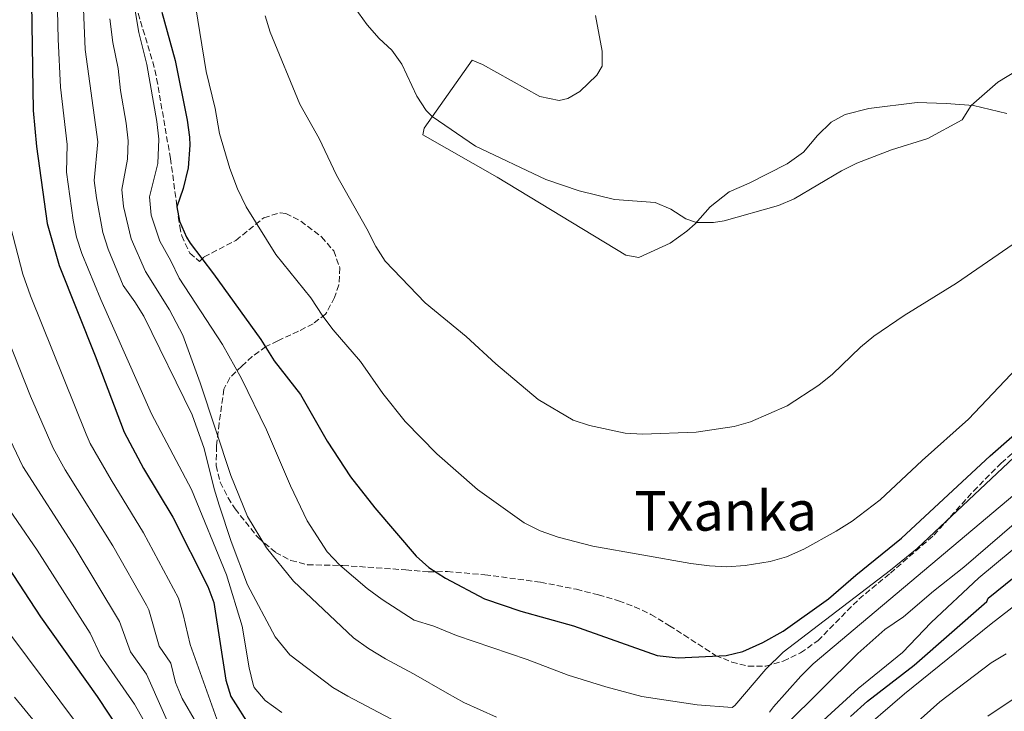
# Model space of a CAD drawing. Units: metres. Extents: x 668737 to 672179, y 4735122 to 4737520.
# Drawn here: x 668919 to 669205, y 4737012 to 4737213 of the extents above; entities that cross this region are included whole.
import ezdxf
from ezdxf.enums import TextEntityAlignment as Align

# ---------------------------------------------------------------- set-up
doc = ezdxf.new("R2010")
doc.units = ezdxf.units.M
doc.header["$MEASUREMENT"] = 0
doc.linetypes.add('DGN Style 3', pattern=[2.435890702152634, 1.739921930109024, -0.6959687720436097])
for name, color, linetype, lineweight in [('Curva de nivel directora', 30, 'Continuous', 30), ('Curva de nivel intermedia', 30, 'Continuous', 0), ('Línea de cambio de uso (parcela vista)', 92, 'Continuous', 0), ('Texto de Área (paraje) menor', 7, 'Continuous', 0), ('Zona arbolada', 92, 'DGN Style 3', 0)]:
    doc.layers.add(name, color=color, linetype=linetype, lineweight=lineweight)
doc.styles.add('Style-Arial', font='arial.ttf')

msp = doc.modelspace()

# ---------------------------------------------------------------- linework, layer by layer
at = {"layer": 'Curva de nivel directora', "color": 30, "linetype": 'Continuous', "lineweight": 30, "flags": 128}
for points, elevation in [([(668921.7700000001, 4737230.330000001), (668922.4999999988, 4737186.570000002), (668923.5099999991, 4737176.11), (668926.6099999994, 4737153.670000001), (668930.0099999991, 4737141.470000002), (668940.5599999991, 4737115.230000001), (668948.9199999986, 4737093.02), (668954.5899999993, 4737082.480000001), (668963.0599999984, 4737068.29), (668973.2599999999, 4737048.210000001), (668975.039999999, 4737043.53), (668978.5100000004, 4737020.990000002), (668979.9999999988, 4737016.210000002), (668985.8399999995, 4737006.930000001)], 975.0000000000002), ([(668959.86, 4737215.09), (668963.8099999994, 4737201.060000001), (668967.2999999986, 4737183.740000002), (668967.9299999989, 4737178.770000001), (668968.0400000006, 4737176.480000001), (668967.5299999987, 4737169.91), (668966.1299999995, 4737163.850000001), (668964.2699999999, 4737158.500000002), (668965.0499999999, 4737154.350000001), (668967.0300000003, 4737149.730000001), (668968.1700000003, 4737147.930000002), (668974.9699999997, 4737139.02), (668988.6800000003, 4737119.990000002), (668992.5999999986, 4737113.76), (669000.2199999985, 4737103.960000001), (669007.999999999, 4737090.449999999), (669014.8099999997, 4737080.090000002), (669021.79, 4737071.07), (669033.8199999997, 4737057), (669037.5599999992, 4737053.680000001), (669042.3600000005, 4737050.58), (669053.7499999986, 4737044.619999999), (669064.2699999998, 4737041.029999999), (669079.6299999999, 4737036.750000001), (669103.9500000008, 4737028.130000004), (669110.0599999997, 4737027.439999999), (669123.9600000002, 4737028.11), (669128.8099999982, 4737029.279999999), (669134.6599999999, 4737031.940000001), (669140.5699999998, 4737035.190000001), (669153.7399999995, 4737044.580000001), (669161.6499999998, 4737051.45), (669175.0199999984, 4737062.230000001), (669200.7400000008, 4737086.16), (669230.719999999, 4737112.390000002)], 1000), ([(669160.1299999999, 4737010.369999999), (669165.0599999984, 4737014.830000001), (669178.6599999995, 4737025.270000001), (669199.7799999998, 4737043.850000001), (669200.2000000001, 4737044.82), (669227.9299999997, 4737067.189999999)], 975.0000000000002), ([(668947.7899999998, 4737006.210000002), (668941.2400000008, 4737016.200000001), (668924.7099999995, 4737039.330000001), (668915.269999998, 4737053.87)], 950.0000000000002)]:
    msp.add_lwpolyline(points, dxfattribs=dict(at, elevation=elevation))
at = {"layer": 'Curva de nivel intermedia', "color": 30, "linetype": 'Continuous', "lineweight": 0, "flags": 128}
for points, elevation in [([(668929.3300000017, 4737224.27), (668929.7200000007, 4737207.28), (668930.4800000007, 4737193.34), (668932.3899999994, 4737176.640000001), (668932.2100000007, 4737168.630000002), (668934.1399999997, 4737154.639999999), (668935.1299999999, 4737149.730000001), (668936.6600000008, 4737144.949999999), (668942.1200000015, 4737131.63), (668956.8700000015, 4737098.409999998), (668968.51, 4737076.350000001), (668978.7200000003, 4737051.56), (668983.28, 4737036.609999998), (668985.2600000005, 4737024.5), (668986.4299999995, 4737019.649999999), (668986.7699999993, 4737018.850000001), (668989.9700000001, 4737014.989999999), (668994.8400000005, 4737011.519999999)], 980), ([(668936.7999999995, 4737223.21), (668937.5999999996, 4737204.249999999), (668941.280000001, 4737177.480000001), (668940.2199999993, 4737166.220000001), (668940.8699999999, 4737161.140000002), (668942.7899999998, 4737151.05), (668944.2900000019, 4737146.279999999), (668948.6300000005, 4737135.699999998), (668952.0800000015, 4737130.970000001), (668954.7100000001, 4737126.710000001), (668968.6900000012, 4737098.09), (668972.2400000005, 4737088.240000002), (668975.0800000015, 4737076.570000002), (668976.5900000002, 4737071.789999997), (668980.0400000013, 4737061.220000001), (668984.7799999999, 4737048.619999997), (668992.8900000014, 4737033.579999999), (668997.1200000005, 4737028.310000001), (669009.6700000009, 4737018.800000001), (669013.9900000015, 4737016.289999999), (669046.1700000013, 4736999.380000001)], 985), ([(668969.070000001, 4737220.600000001), (668972.8000000016, 4737197.880000001), (668975.3699999999, 4737187.08), (668976.7000000019, 4737179.899999999), (668979.7000000017, 4737169.710000001), (668981.8899999999, 4737163.759999999), (668984.4100000011, 4737158.550000001), (668993.0299999999, 4737144.679999999), (669003.2200000001, 4737132.089999998), (669006.6800000002, 4737126.789999999), (669009.7100000011, 4737122.810000001), (669017.6300000005, 4737113.59), (669024.1200000013, 4737104.32), (669030.6400000014, 4737096.149999999), (669039.8200000012, 4737086.779999999), (669051.7200000014, 4737076.400000001), (669065.270000001, 4737066.689999999), (669069.8799999999, 4737064.34), (669075.1200000015, 4737062.539999999), (669085.2500000013, 4737059.890000001), (669113.7499999999, 4737054.850000001), (669119.15, 4737054.149999999), (669124.1400000012, 4737053.869999998), (669129.5100000001, 4737054.310000001), (669136.740000001, 4737055.449999998), (669141.550000001, 4737056.84), (669146.5399999999, 4737059.009999999), (669155.9800000014, 4737064.26), (669160.6200000015, 4737067.189999999), (669168.7700000011, 4737073.350000001), (669180.9999999999, 4737084.820000002), (669194.450000001, 4737096.819999999), (669210.360000001, 4737113.55)], 1005), ([(669013.2699999996, 4737220.269999999), (669019.5900000005, 4737211.42), (669023.14, 4737207.49), (669026.8200000015, 4737204.039999999), (669029.7300000016, 4737200.009999999), (669034.020000001, 4737190.699999999), (669036.7200000011, 4737186.529999998), (669038.5400000005, 4737184.760000001), (669051.110000001, 4737176.199999999), (669071.5200000005, 4737166.499999999), (669081.2300000002, 4737163.159999999), (669091.5700000002, 4737160.67), (669103.3600000007, 4737159.749999999), (669107.9500000018, 4737157.819999999), (669112.2900000003, 4737155.02), (669115.3300000001, 4737153.970000001), (669120.3400000014, 4737153.939999999), (669123.4300000004, 4737154.51), (669139.1700000005, 4737158.929999999), (669143.7700000005, 4737160.88), (669157.4800000011, 4737168.980000001), (669161.9600000004, 4737171.189999999), (669172.0600000012, 4737175.100000001), (669182.6200000002, 4737178.439999999), (669192.5700000012, 4737183.810000001), (669195.2700000014, 4737188.02), (669202.9600000004, 4737194.800000001), (669211.6500000008, 4737200)], 1015), ([(668952.0400000013, 4737216.109999998), (668953.2200000014, 4737209.220000001), (668955.5199999991, 4737199.92), (668958.4400000006, 4737183.31), (668959.0500000007, 4737178.24), (668958.7300000011, 4737171.15), (668956.2800000014, 4737161.439999999), (668956.8300000012, 4737156.099999999), (668959.3100000002, 4737148.529999998), (668962.5199999998, 4737142.819999999), (668964.9100000013, 4737137.810000001), (668977.510000001, 4737118.499999999), (668983.0499999998, 4737108.67), (668990.3000000007, 4737093.67), (668997.3200000015, 4737077.439999999), (669002.2000000009, 4737067.230000001), (669008.0200000014, 4737058.289999999), (669011.64, 4737054.36), (669019.5599999994, 4737047.63), (669023.9500000014, 4737044.369999998), (669033.2800000011, 4737038.41), (669038.9800000008, 4737036.640000001), (669045.5900000002, 4737033.92), (669066.1000000002, 4737026.979999999), (669078.0600000008, 4737022.41), (669089.0199999998, 4737018.960000001), (669099.5099999995, 4737016.239999999), (669115.5400000003, 4737013.730000001), (669125.7300000006, 4737013.039999999), (669126.5400000019, 4737013.57), (669135.4800000002, 4737024.189999999), (669140.5499999997, 4737029.109999999), (669171.820000002, 4737052.939999999), (669179.5600000003, 4737059.26), (669225.9100000013, 4737102.91)], 995), ([(668944.7600000012, 4737213.189999999), (668945.6399999997, 4737206.300000001), (668947.230000001, 4737198.769999999), (668947.8800000015, 4737192.319999999), (668949.5700000012, 4737182.880000001), (668950.1600000014, 4737177.710000001), (668949.9199999999, 4737172.390000001), (668948.2400000015, 4737163.56), (668948.7900000013, 4737158.609999998), (668951.0300000008, 4737149.199999998), (668955.1400000014, 4737139.779999999), (668962.1599999999, 4737128.640000001), (668966.010000001, 4737121.25), (668971.0300000014, 4737107.329999999), (668980.000000001, 4737080.440000001), (668984.8100000012, 4737068.550000001), (668990.3700000001, 4737059.42), (668998.1500000008, 4737049.749999999), (669015.620000001, 4737033.249999999), (669019.9999999997, 4737030.109999998), (669024.9600000017, 4737027.130000001), (669033.1100000012, 4737022.810000001), (669042.87, 4737017.130000001), (669047.7100000014, 4737014.46), (669057.230000001, 4737010.189999999)], 990.0000000000002), ([(668989.9299999997, 4737214.039999999), (668991.4500000018, 4737209.279999998), (669000.0500000007, 4737188.42), (669005.6800000012, 4737178.41), (669010.6600000011, 4737167.710000001), (669019.5500000004, 4737152.109999998), (669022.140000001, 4737146.970000001), (669024.8299999998, 4737142.75), (669036.4900000008, 4737130.680000001), (669048.4199999999, 4737120.850000001), (669057.020000001, 4737112.939999999), (669069.3300000001, 4737102.51), (669079.48, 4737096.550000001), (669084.2099999997, 4737094.939999999), (669094.6400000014, 4737092.710000001), (669099.6300000001, 4737092.430000001), (669115.2899999998, 4737093.06), (669126.2800000003, 4737094.640000001), (669131.0800000015, 4737096.029999998), (669141.7099999997, 4737100.730000001), (669150.9200000009, 4737106.659999998), (669154.9300000009, 4737109.859999999), (669163.0700000013, 4737117.740000002), (669166.9400000004, 4737120.899999999), (669175.7600000005, 4737126.930000001), (669190.9700000009, 4737136.390000002), (669207.4700000009, 4737147.689999999)], 1010), ([(668915.9500000019, 4737152.819999999), (668919.4900000002, 4737138.949999998), (668921.740000001, 4737132.66), (668937.9400000018, 4737092.439999999), (668939.0999999995, 4737089.710000002), (668945.1400000012, 4737079.199999999), (668954.5900000016, 4737063.73), (668964.7100000002, 4737044.809999999), (668966.1500000019, 4737040.029999998), (668968.100000001, 4737031.3), (668977.870000001, 4737004.149999999)], 970), ([(668910.4500000012, 4737131.65), (668921.75, 4737103.5), (668928.3400000016, 4737088.399999999), (668931.8300000007, 4737082.09), (668945.6599999998, 4737059.949999998), (668955.4499999998, 4737042.720000002), (668956.1699999997, 4737041.4), (668959.0900000009, 4737030.800000001), (668962.550000001, 4737025.890000001), (668963.8899999999, 4737020.24), (668965.7699999998, 4737015.609999998), (668969.9400000006, 4737008.460000001)], 965.0000000000002), ([(668911.9700000011, 4737098.769999999), (668919.4600000011, 4737083.08), (668934.7099999996, 4737059.38), (668947.62, 4737038.000000001), (668950.7600000005, 4737029.21), (668955.4499999998, 4737022.66), (668965.7000000004, 4736999.569999999)], 960), ([(668912.17, 4737075.439999999), (668923.6500000021, 4737058.73), (668939.0700000004, 4737034.599999999), (668942.1000000013, 4737028.17), (668951.9299999995, 4737013.960000001), (668965.2700000012, 4736990.600000001)], 955), ([(669136.6200000002, 4737011.65), (669137.7300000011, 4737013.230000001), (669145.7400000021, 4737022.150000001), (669149.3000000004, 4737025.66), (669209.7199999995, 4737076.609999999)], 990.0000000000002), ([(669141.0500000003, 4737007.649999999), (669162.28, 4737028.66), (669170.1600000013, 4737035.640000001), (669175.5800000017, 4737039.349999999), (669184.3200000012, 4737046.850000001), (669193.0700000019, 4737053.83), (669211.2000000015, 4737069.390000001)], 985), ([(669151.1700000013, 4737008.239999999), (669162.410000002, 4737018.539999999), (669175.3100000012, 4737028.98), (669183.5700000002, 4737037.699999999), (669197.4500000007, 4737050.699999998), (669212.3100000002, 4737063.01)], 980), ([(669161.2300000017, 4737004.41), (669175.8299999997, 4737016.999999999), (669201.0300000014, 4737037.289999997), (669212.2300000018, 4737045.899999999)], 970), ([(668939.6300000015, 4737002.390000001), (668915.99, 4737033.98)], 945), ([(669175.270000001, 4737004.989999999), (669186.1100000016, 4737014.599999999), (669201.0700000017, 4737026.029999999), (669205.3699999999, 4737028.590000001)], 965.0000000000002), ([(669200.0700000003, 4737010.45), (669216.7800000005, 4737021.59)], 960), ([(668929.4800000016, 4737000.91), (668917.0899999996, 4737016.02)], 940)]:
    msp.add_lwpolyline(points, dxfattribs=dict(at, elevation=elevation))
at = {"layer": 'Línea de cambio de uso (parcela vista)', "color": 92, "linetype": 'Continuous', "lineweight": 0}
msp.add_polyline3d([(669205.5899999999, 4737185.630000001, 1013.860000000001), (669195.9100000003, 4737188.02, 1014.919999999998), (669187.9199999999, 4737188.550000001, 1015.979999999996), (669179.4900000002, 4737188.850000001, 1016.339999999997), (669165.4400000004, 4737187.17, 1016.690000000002), (669158.5999999996, 4737185.390000001, 1016.619999999995), (669154.54, 4737183.109999999, 1016.410000000004), (669150.5, 4737179.27, 1016.199999999997), (669146.4800000006, 4737174.430000001, 1016.130000000005), (669141.7699999996, 4737171.029999999, 1015.699999999997), (669130.6799999997, 4737165.41, 1015.490000000005), (669124.8399999999, 4737162.869999999, 1015.279999999999), (669119.3700000001, 4737158.57, 1015.130000000005), (669115.0199999996, 4737153.619999999, 1014.990000000005), (669112.5099999999, 4737151.470000001, 1014.350000000006), (669107.6900000004, 4737147.949999999, 1014.350000000006), (669098.5599999997, 4737143.810000001, 1014.419999999998), (669094.7800000003, 4737144.52, 1014.419999999998), (669057.3799999999, 4737167.16, 1014.779999999999), (669035.7800000003, 4737179.430000001, 1014.419999999998), (669036.1900000004, 4737181.430000001, 1014.570000000007), (669050.1500000004, 4737201.180000001, 1017.119999999995), (669053.1699999999, 4737199.9, 1017.259999999995), (669069.8399999999, 4737190.65, 1017.470000000001), (669075.4000000004, 4737189.41, 1017.470000000001), (669077.9400000004, 4737190.01, 1017.550000000003), (669081.4500000002, 4737192.060000001, 1018.179999999993), (669086.3600000005, 4737196.800000001, 1018.539999999994), (669087.9800000006, 4737199.380000001, 1019.320000000007), (669087.9100000003, 4737203.810000001, 1019.669999999998), (669085.9600000001, 4737214.199999999, 1019.600000000006)], dxfattribs=at)
at = {"layer": 'Zona arbolada', "color": 92, "linetype": 'DGN Style 3', "lineweight": 0}
for points in [[(668950.8700000001, 4737221.789999999, 998.2400000000052), (668957.2800000003, 4737200.699999999, 998.1000000000058), (668958.4000000004, 4737195.83, 998.3600000000006), (668962.4100000003, 4737172.630000001, 999.6600000000036), (668965.0899999999, 4737152.850000001, 1000.220000000001), (668965.6799999997, 4737150.08, 1000.369999999995), (668968.0700000003, 4737145.09, 1000.940000000002), (668970.9000000004, 4737142.630000001, 1001.5), (668972.2100000001, 4737143.980000001, 1001.64), (668981.4400000004, 4737148.789999999, 1004.619999999995), (668989.5300000003, 4737155.359999999, 1006.470000000001), (668994.2699999996, 4737156.82, 1007.919999999998), (668995.9400000004, 4737156.58, 1008.309999999998), (669000.3200000003, 4737154.4, 1008.800000000003), (669006.3700000001, 4737149.83, 1008.970000000001), (669009.8700000001, 4737145.730000001, 1009.020000000004), (669011.6699999999, 4737140.810000001, 1009.020000000004), (669011.3799999999, 4737135.84, 1009.020000000004), (669010.0999999996, 4737132.210000001, 1009.020000000004), (669007.5199999996, 4737127.289999999, 1007.179999999993), (669003.8600000005, 4737124.57, 1005.39), (668999.6200000001, 4737122.350000001, 1003.619999999995), (668993.6200000001, 4737119.59, 1001.899999999994), (668990.1699999999, 4737117.91, 1001.220000000001), (668986.1799999997, 4737115, 1000.529999999999), (668983.1699999999, 4737112.25, 999.9400000000023), (668979.6399999997, 4737108.869999999, 998.1999999999971), (668977.9600000001, 4737105.51, 996.9600000000064), (668976.5800000001, 4737095.630000001, 996.1499999999943), (668975.8300000001, 4737089.029999999, 995.2700000000042), (668975.6799999997, 4737083.300000001, 995.1199999999953), (668976.9100000003, 4737078.49, 995.050000000003), (668979.1699999999, 4737073.960000001, 994.9900000000052), (668981.2100000001, 4737070.76, 994.9799999999959), (668987.8700000001, 4737062.369999999, 994.9799999999959), (668992.9500000002, 4737058.100000001, 995.1199999999953), (668997.4299999997, 4737055.74, 995.3999999999943), (669002.2199999997, 4737054.51, 996.179999999993), (669012.5300000003, 4737054.289999999, 998.9400000000023), (669030.8200000003, 4737053.01, 999.6000000000058), (669037.3799999999, 4737052.42, 1001.080000000002), (669042.9199999999, 4737052.52, 1002.210000000006), (669053.7999999998, 4737051.59, 1004.479999999996), (669070.0199999996, 4737049.430000001, 1004.479999999996), (669080.4600000001, 4737047.350000001, 1003.830000000002), (669086.8700000001, 4737045.710000001, 1003.860000000001), (669092.7199999997, 4737044.050000001, 1002.919999999998), (669097.3300000001, 4737042.27, 1002.119999999995), (669102.1299999999, 4737040.07, 1001.360000000001), (669107.4800000006, 4737036.76, 1000.509999999995), (669111.7100000001, 4737034.119999999, 1000.229999999996), (669120.9299999997, 4737028.119999999, 1000.229999999996), (669125.6100000005, 4737026.210000001, 999.800000000003), (669130.4100000003, 4737024.980000001, 999.1000000000058), (669135.5099999999, 4737024.99, 998.8200000000071), (669140.6100000005, 4737026.480000001, 998.6699999999984), (669145.6299999999, 4737028.850000001, 998.6699999999984), (669150.6500000004, 4737032.41, 998.6699999999984), (669162.5899999999, 4737044.5, 998.6699999999984), (669171.7300000006, 4737052.039999999, 998.6699999999984), (669184.3799999999, 4737063.09, 998.3999999999943), (669195.9100000003, 4737075.930000001, 997.6699999999984), (669203.9900000002, 4737084.060000001, 997.6699999999984), (669207.7199999997, 4737087.380000001, 997.3300000000017)], [(668950.8700000001, 4737221.789999999, 998.2400000000052), (668957.2800000003, 4737200.699999999, 998.1000000000058), (668958.4000000004, 4737195.83, 998.3600000000006), (668962.4100000003, 4737172.630000001, 999.6600000000036), (668965.0899999999, 4737152.850000001, 1000.220000000001), (668965.6799999997, 4737150.08, 1000.369999999995), (668968.0700000003, 4737145.09, 1000.940000000002), (668970.9000000004, 4737142.630000001, 1001.5), (668972.2100000001, 4737143.980000001, 1001.64), (668981.4400000004, 4737148.789999999, 1004.619999999995), (668989.5300000003, 4737155.359999999, 1006.470000000001), (668994.2699999996, 4737156.82, 1007.919999999998), (668995.9400000004, 4737156.58, 1008.309999999998), (669000.3200000003, 4737154.4, 1008.800000000003), (669006.3700000001, 4737149.83, 1008.970000000001)], [(669006.3700000001, 4737149.83, 1008.970000000001), (669009.8700000001, 4737145.730000001, 1009.020000000004), (669011.6699999999, 4737140.810000001, 1009.020000000004), (669011.3799999999, 4737135.84, 1009.020000000004), (669010.0999999996, 4737132.210000001, 1009.020000000004), (669007.5199999996, 4737127.289999999, 1007.179999999993), (669003.8600000005, 4737124.57, 1005.39), (668999.6200000001, 4737122.350000001, 1003.619999999995), (668993.6200000001, 4737119.59, 1001.899999999994), (668990.1699999999, 4737117.91, 1001.220000000001), (668986.1799999997, 4737115, 1000.529999999999), (668983.1699999999, 4737112.25, 999.9400000000023), (668979.6399999997, 4737108.869999999, 998.1999999999971), (668977.9600000001, 4737105.51, 996.9600000000064), (668976.5800000001, 4737095.630000001, 996.1499999999943), (668975.8300000001, 4737089.029999999, 995.2700000000042), (668975.6799999997, 4737083.300000001, 995.1199999999953), (668976.9100000003, 4737078.49, 995.050000000003), (668979.1699999999, 4737073.960000001, 994.9900000000052), (668981.2100000001, 4737070.76, 994.9799999999959), (668987.8700000001, 4737062.369999999, 994.9799999999959), (668992.9500000002, 4737058.100000001, 995.1199999999953), (668997.4299999997, 4737055.74, 995.3999999999943), (669002.2199999997, 4737054.51, 996.179999999993), (669012.5300000003, 4737054.289999999, 998.9400000000023), (669030.8200000003, 4737053.01, 999.6000000000058), (669037.3799999999, 4737052.42, 1001.080000000002), (669042.9199999999, 4737052.52, 1002.210000000006), (669053.7999999998, 4737051.59, 1004.479999999996), (669070.0199999996, 4737049.430000001, 1004.479999999996), (669080.4600000001, 4737047.350000001, 1003.830000000002), (669086.8700000001, 4737045.710000001, 1003.860000000001), (669092.7199999997, 4737044.050000001, 1002.919999999998), (669097.3300000001, 4737042.27, 1002.119999999995), (669102.1299999999, 4737040.07, 1001.360000000001), (669107.4800000006, 4737036.76, 1000.509999999995), (669111.7100000001, 4737034.119999999, 1000.229999999996), (669120.9299999997, 4737028.119999999, 1000.229999999996), (669125.6100000005, 4737026.210000001, 999.800000000003), (669130.4100000003, 4737024.980000001, 999.1000000000058), (669135.5099999999, 4737024.99, 998.8200000000071), (669140.6100000005, 4737026.480000001, 998.6699999999984), (669145.6299999999, 4737028.850000001, 998.6699999999984), (669150.6500000004, 4737032.41, 998.6699999999984), (669162.5899999999, 4737044.5, 998.6699999999984), (669171.7300000006, 4737052.039999999, 998.6699999999984), (669184.3799999999, 4737063.09, 998.3999999999943), (669195.9100000003, 4737075.930000001, 997.6699999999984), (669203.9900000002, 4737084.060000001, 997.6699999999984), (669207.7199999997, 4737087.380000001, 997.3300000000017)]]:
    msp.add_polyline3d(points, dxfattribs=at)

# ---------------------------------------------------------------- texts
at = {"layer": 'Texto de Área (paraje) menor', "color": 7, "linetype": 'Continuous', "lineweight": 0, "style": 'Style-Arial'}
msp.add_text('Txanka', height=11.5, dxfattribs=at).set_placement((669123.8327520244, 4737070.15001, 1007.020000000004), align=Align.MIDDLE_CENTER)

doc.saveas('drawing.dxf')
